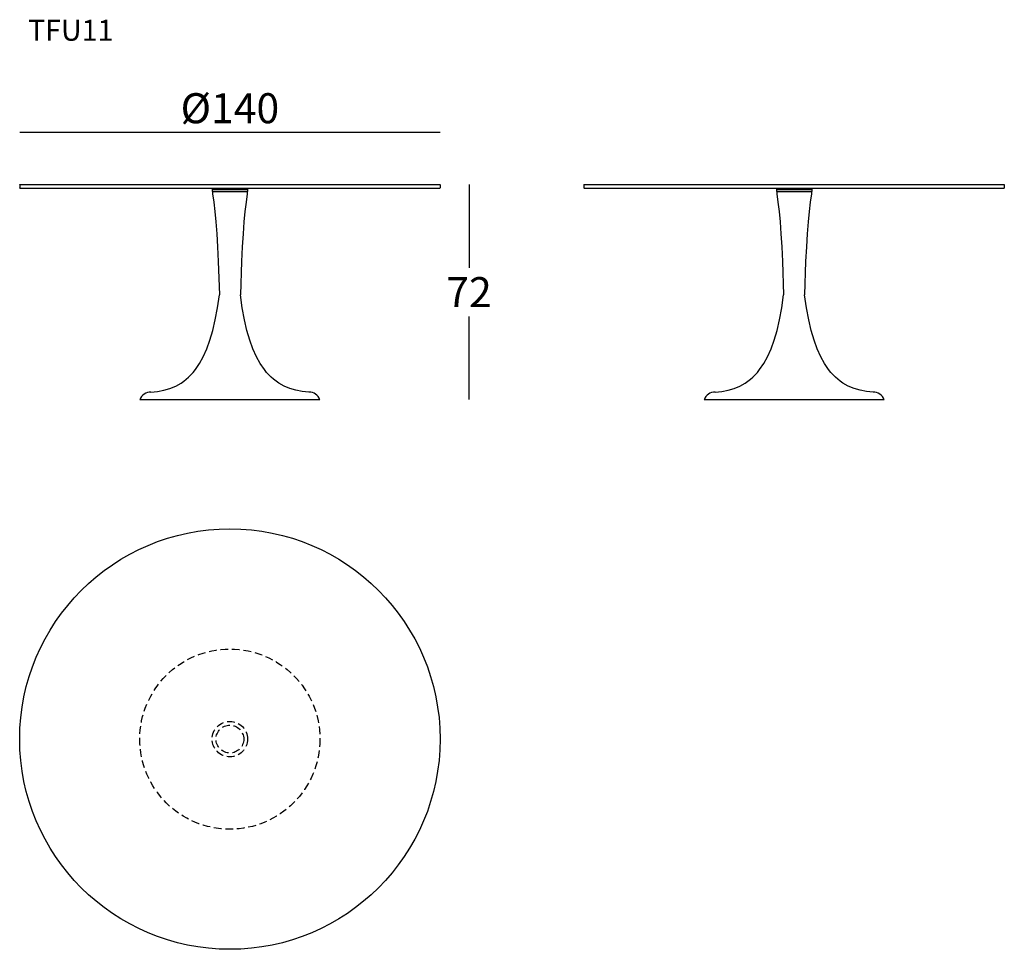
# Model space of a CAD drawing. Extents: x 2759 to 3087, y -8750 to -8441.
import ezdxf

# ---------------------------------------------------------------- set-up
doc = ezdxf.new("R2010")
doc.units = 0
doc.header["$LTSCALE"] = 0.1
doc.header["$MEASUREMENT"] = 0
doc.header["$PDMODE"] = 2
doc.header["$PDSIZE"] = 1.5
doc.linetypes.add('HIDDEN', pattern=[96, 64, -32])
doc.layers.add('nascosti', color=7, linetype='HIDDEN')
doc.layers.add('QUOTE', color=7, linetype='Continuous')
doc.styles.add('glas', font='txt')
doc.styles.add('SIMPLEX', font='simplex', dxfattribs={"width": 0.8, "height": 10})
doc.dimstyles.new('GLAS', dxfattribs={"dimtxt": 10, "dimasz": 10, "dimexe": 0.18, "dimexo": 0.0625, "dimgap": 3, "dimtad": 1, "dimtih": 1, "dimtoh": 1, "dimdec": 0, "dimzin": 0, "dimdsep": 46, "dimtxsty": 'SIMPLEX', "dimblk": 'NONE', "dimcen": 0, "dimse1": 1, "dimse2": 1, "dimadec": 0, "dimazin": 0, "dimtfac": 1, "dimtdec": 0, "dimtofl": 0, "dimtmove": 0, "dimatfit": 3, "dimldrblk": 'NONE', "dimfxl": 1, "dimtolj": 1, "dimtzin": 0, "dimarcsym": 0})

# ---------------------------------------------------------------- blocks, each defined once
blk = doc.blocks.new('*D1')
at = {"layer": 'DEFPOINTS', "color": 0, "transparency": 16777216}
for p in [(2893.52, -8495.81), (2858.62, -8567.41), (2908.25, -8567.41)]:
    blk.add_point(p, dxfattribs=at)
at = {"layer": 'QUOTE', "color": 0, "lineweight": -2, "transparency": 16777216}
for p, q in [((2908.25, -8495.81), (2908.25, -8523.53)), ((2908.25, -8567.41), (2908.25, -8539.7))]:
    blk.add_line(p, q, dxfattribs=at)
at = {"layer": 'QUOTE', "color": 0, "transparency": 16777216, "insert": (2908.25, -8531.61), "char_height": 10, "attachment_point": 5, "style": 'glas'}
blk.add_mtext('\\A1;72', dxfattribs=at)
blk = doc.blocks.new('_None')
blk = doc.blocks.new('*D2')
at = {"layer": 'DEFPOINTS', "color": 0, "transparency": 16777216}
for p in [(2898.62, -8478.38), (2758.62, -8495.91), (2898.62, -8495.91)]:
    blk.add_point(p, dxfattribs=at)
at = {"layer": 'QUOTE', "color": 0, "lineweight": -2, "transparency": 16777216}
blk.add_line((2758.62, -8478.38), (2898.62, -8478.38), dxfattribs=at)
at = {"layer": 'QUOTE', "color": 0, "transparency": 16777216, "insert": (2828.62, -8470.38), "char_height": 10, "attachment_point": 5, "style": 'glas'}
blk.add_mtext('\\A1;%%C140', dxfattribs=at)
blk = doc.blocks.new('tfu08_side')
for p, q in [((2946.51, -8495.91), (2946.61, -8495.81)), ((2946.51, -8495.91), (2946.51, -8496.91)), ((2946.61, -8497.01), (2946.51, -8496.91)), ((2946.61, -8495.81), (3086.41, -8495.81)), ((2946.61, -8497.01), (3086.41, -8497.01)), ((3010.61, -8497.01), (3010.61, -8498.11)), ((3010.61, -8497.41), (3022.41, -8497.41)), ((3010.61, -8498.11), (3022.41, -8498.11)), ((3022.41, -8497.01), (3022.41, -8498.11)), ((3086.41, -8495.81), (3086.51, -8495.91)), ((3086.51, -8496.91), (3086.41, -8497.01)), ((3086.51, -8495.91), (3086.51, -8496.91))]:
    blk.add_line(p, q)
at = {"linetype": 'Continuous'}
for p, q in [((3010.76, -8497.41), (3022.26, -8497.41)), ((2986.51, -8567.41), (3046.51, -8567.41))]:
    blk.add_line(p, q, dxfattribs=at)
at = {"color": 7, "linetype": 'Continuous'}
for p, q in [((3010.76, -8498.11), (3010.76, -8498.91)), ((3022.26, -8498.11), (3022.26, -8498.91))]:
    blk.add_line(p, q, dxfattribs=at)
at = {"color": 7}
for points in [[(3010.76, -8498.91), (3011.14, -8501.63), (3011.5, -8504.73), (3011.84, -8508.23), (3012.14, -8512.16), (3012.42, -8516.53), (3012.66, -8521.38), (3013.01, -8532.55)], [(3022.26, -8498.91), (3021.88, -8501.63), (3021.52, -8504.73), (3021.18, -8508.23), (3020.88, -8512.16), (3020.6, -8516.53), (3020.36, -8521.38), (3020.01, -8532.55)], [(2990.22, -8564.91), (2992.44, -8564.68), (2994.55, -8564.28), (2996.56, -8563.68), (2998.46, -8562.89), (3000.26, -8561.89), (3001.12, -8561.3), (3001.95, -8560.65), (3002.76, -8559.94), (3003.54, -8559.17), (3004.29, -8558.33), (3005.02, -8557.43), (3006.39, -8555.42), (3007.66, -8553.13), (3008.82, -8550.53), (3009.87, -8547.62), (3010.82, -8544.38), (3011.66, -8540.8), (3012.39, -8536.86), (3013.01, -8532.55)], [(3042.8, -8564.91), (3040.58, -8564.68), (3038.47, -8564.28), (3036.46, -8563.68), (3034.56, -8562.89), (3032.76, -8561.89), (3031.9, -8561.3), (3031.07, -8560.65), (3030.26, -8559.94), (3029.48, -8559.17), (3028.73, -8558.33), (3028, -8557.43), (3026.63, -8555.42), (3025.36, -8553.13), (3024.2, -8550.53), (3023.15, -8547.62), (3022.2, -8544.38), (3021.36, -8540.8), (3020.63, -8536.86), (3020.01, -8532.55)]]:
    blk.add_lwpolyline(points, dxfattribs=at)
for centre, start, end in [((2990.22, -8568.91), 90, 157.9757), ((3042.8, -8568.91), 22.0243, 90)]:
    blk.add_arc(centre, 4, start, end)
blk = doc.blocks.new('tfu08_front')
for p, q in [((2758.62, -8495.91), (2758.72, -8495.81)), ((2758.62, -8495.91), (2758.62, -8496.91)), ((2758.72, -8497.01), (2758.62, -8496.91)), ((2758.72, -8495.81), (2898.52, -8495.81)), ((2758.72, -8497.01), (2898.52, -8497.01)), ((2822.72, -8497.01), (2822.72, -8498.11)), ((2822.72, -8497.41), (2834.52, -8497.41)), ((2822.72, -8498.11), (2834.52, -8498.11)), ((2834.52, -8497.01), (2834.52, -8498.11)), ((2898.52, -8495.81), (2898.62, -8495.91)), ((2898.62, -8496.91), (2898.52, -8497.01)), ((2898.62, -8495.91), (2898.62, -8496.91))]:
    blk.add_line(p, q)
at = {"linetype": 'Continuous'}
for p, q in [((2822.87, -8497.41), (2834.37, -8497.41)), ((2798.62, -8567.41), (2858.62, -8567.41))]:
    blk.add_line(p, q, dxfattribs=at)
at = {"color": 7, "linetype": 'Continuous'}
for p, q in [((2822.87, -8498.11), (2822.87, -8498.91)), ((2834.37, -8498.11), (2834.37, -8498.91))]:
    blk.add_line(p, q, dxfattribs=at)
at = {"color": 7}
for points in [[(2822.87, -8498.91), (2823.26, -8501.63), (2823.62, -8504.73), (2823.95, -8508.23), (2824.26, -8512.16), (2824.53, -8516.53), (2824.77, -8521.38), (2825.12, -8532.55)], [(2834.37, -8498.91), (2833.99, -8501.63), (2833.63, -8504.73), (2833.3, -8508.23), (2832.99, -8512.16), (2832.72, -8516.53), (2832.48, -8521.38), (2832.12, -8532.55)], [(2802.33, -8564.91), (2804.55, -8564.68), (2806.67, -8564.28), (2808.67, -8563.68), (2810.58, -8562.89), (2812.38, -8561.89), (2813.23, -8561.3), (2814.07, -8560.65), (2814.87, -8559.94), (2815.65, -8559.17), (2816.41, -8558.33), (2817.13, -8557.43), (2818.51, -8555.42), (2819.77, -8553.13), (2820.94, -8550.53), (2821.99, -8547.62), (2822.93, -8544.38), (2823.77, -8540.8), (2824.5, -8536.86), (2825.12, -8532.55)], [(2854.92, -8564.91), (2852.7, -8564.68), (2850.58, -8564.28), (2848.58, -8563.68), (2846.67, -8562.89), (2844.87, -8561.89), (2844.01, -8561.3), (2843.18, -8560.65), (2842.38, -8559.94), (2841.6, -8559.17), (2840.84, -8558.33), (2840.12, -8557.43), (2838.74, -8555.42), (2837.47, -8553.13), (2836.31, -8550.53), (2835.26, -8547.62), (2834.32, -8544.38), (2833.48, -8540.8), (2832.75, -8536.86), (2832.12, -8532.55)]]:
    blk.add_lwpolyline(points, dxfattribs=at)
for centre, start, end in [((2802.33, -8568.91), 90, 157.9757), ((2854.92, -8568.91), 22.0243, 90)]:
    blk.add_arc(centre, 4, start, end)
blk = doc.blocks.new('tfu08_top')
blk.add_circle((2828.62, -8680.44), 70)
at = {"layer": 'nascosti', "ltscale": 0.4}
for radius in [30, 5.9, 4.62]:
    blk.add_circle((2828.62, -8680.44), radius, dxfattribs=at)

msp = doc.modelspace()

# ---------------------------------------------------------------- block references
at = {"color": 9}
for name in ['tfu08_front', 'tfu08_side', 'tfu08_top']:
    msp.add_blockref(name, (0, 0), dxfattribs=at)

# ---------------------------------------------------------------- texts
at = {"layer": 'QUOTE', "insert": (2761.38, -8440.9), "char_height": 7, "attachment_point": 1, "style": 'glas'}
msp.add_mtext_dynamic_manual_height_columns('{\\fFrutiger65|b0|i0|c0|p34;TFU11}', width=1102.6471, gutter_width=1, heights=[0], dxfattribs=at)

# ---------------------------------------------------------------- dimensions: what is measured, and where the dimension line sits
at = {"layer": 'QUOTE'}
dim = msp.add_linear_dim(base=(2898.62, -8478.38), p1=(2758.62, -8495.91), p2=(2898.62, -8495.91), text='%%C<>', dimstyle='GLAS', override={"dimtxsty": 'glas'}, dxfattribs=at)
dim.commit()
dim.dimension.update_dxf_attribs({"geometry": '*D2', "text_midpoint": (2828.62, -8470.38)})
dim = msp.add_linear_dim(base=(2908.25, -8567.41), p1=(2893.52, -8495.81), p2=(2858.62, -8567.41), angle=90, dimstyle='GLAS', override={"dimtxsty": 'glas'}, dxfattribs=at)
dim.commit()
dim.dimension.update_dxf_attribs({"geometry": '*D1', "text_midpoint": (2908.25, -8531.61)})

doc.saveas('drawing.dxf')
